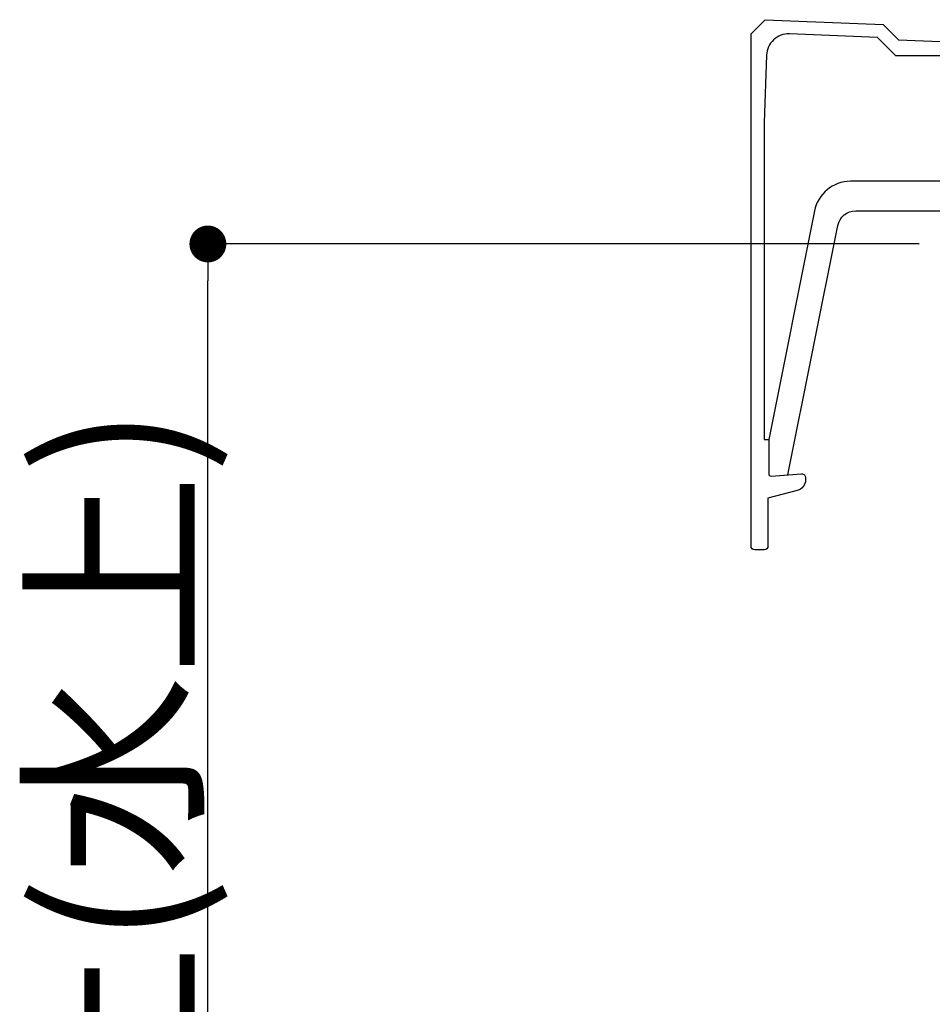
# Model space of a CAD drawing. Units: millimetres. Extents: x 0 to 2760, y 0 to 1910.
# Drawn here: x 622 to 746, y 1009 to 1142 of the extents above; entities that cross this region are included whole.
import ezdxf

# ---------------------------------------------------------------- set-up
doc = ezdxf.new("R2010")
doc.units = ezdxf.units.MM
doc.layers.get('0').update_dxf_attribs({"plot": 0})
doc.layers.add('kasagi', color=150, linetype='Continuous')
doc.layers.add('SUNPO', color=7, linetype='Continuous')
doc.styles.add('MSゴシック', font='txt')

# ---------------------------------------------------------------- blocks, each defined once
blk = doc.blocks.new('_DOT')
at = {"color": 0, "linetype": 'ByBlock'}
blk.add_line((-0.5, 0), (-1, 0), dxfattribs=at)
at = {"color": 0, "linetype": 'ByBlock', "const_width": 0.5}
blk.add_lwpolyline([(-0.25, 0, 1), (0.25, 0, 1)], format="xyb", close=True, dxfattribs=at)

msp = doc.modelspace()

# ---------------------------------------------------------------- linework, layer by layer
at = {"layer": 'kasagi'}
for points in [[(751.2, 1137.5), (740.84, 1137.51), (738.34, 1140.01), (726.42, 1140.49, 0.416254), (723.3, 1137.59), (723, 1128.5), (723, 1085.5), (723.6, 1085.5), (723.6, 1080.82, 0.434813), (723.92, 1080.52), (728.07, 1080.81, -0.434812), (728.6, 1080.31), (728.6, 1080, -0.340315), (727.48, 1078.55), (723.5, 1077.5), (723.5, 1071, -0.414214), (723, 1070.5), (721.7, 1070.5, -0.414214), (721.2, 1071), (721.2, 1140.5), (723.12, 1142.42), (739.12, 1141.78), (741.2, 1139.7), (969.12, 1130.58)], [(751.2, 1137.5), (740.84, 1137.51), (738.34, 1140.01), (726.42, 1140.49, 0.416254), (723.3, 1137.59), (723, 1128.5), (723, 1085.5), (723.6, 1085.5), (723.6, 1080.82, 0.434813), (723.92, 1080.52), (728.07, 1080.81, -0.434812), (728.6, 1080.31), (728.6, 1080, -0.340315), (727.48, 1078.55), (723.5, 1077.5), (723.5, 1071, -0.414214), (723, 1070.5), (721.7, 1070.5, -0.414214), (721.2, 1071), (721.2, 1140.5), (723.12, 1142.42), (739.12, 1141.78), (741.2, 1139.7), (969.12, 1130.58)], [(751.1, 1120.5), (734.7, 1120.5, 0.357461), (729.8, 1116.48), (723.6, 1085.5), (723.6, 1080.82, 0.434813), (723.92, 1080.52), (726.21, 1080.68), (732.97, 1114.49, -0.357403), (735.42, 1116.5), (956.98, 1116.5, -0.357403)], [(751.1, 1120.5), (734.7, 1120.5, 0.357461), (729.8, 1116.48), (723.6, 1085.5), (723.6, 1080.82, 0.434813), (723.92, 1080.52), (726.21, 1080.68), (732.97, 1114.49, -0.357403), (735.42, 1116.5), (956.98, 1116.5, -0.357403)]]:
    msp.add_lwpolyline(points, format="xyb", dxfattribs=at)
at = {"layer": 'SUNPO'}
for p, q in [((744, 1112), (647.5, 1112)), ((647.5, 900), (647.5, 1107))]:
    msp.add_line(p, q, dxfattribs=at)

# ---------------------------------------------------------------- block references
at = {"layer": 'SUNPO', "xscale": 5, "yscale": 5, "zscale": 5, "rotation": 90}
msp.add_blockref('_DOT', (647.5, 1112), dxfattribs=at)

# ---------------------------------------------------------------- texts
at = {"layer": 'SUNPO', "insert": (634.83, 1003.5), "char_height": 20, "attachment_point": 5, "rotation": 90, "style": 'MSゴシック'}
msp.add_mtext('\\A1;150以上(水上)', dxfattribs=at)

doc.saveas('drawing.dxf')
